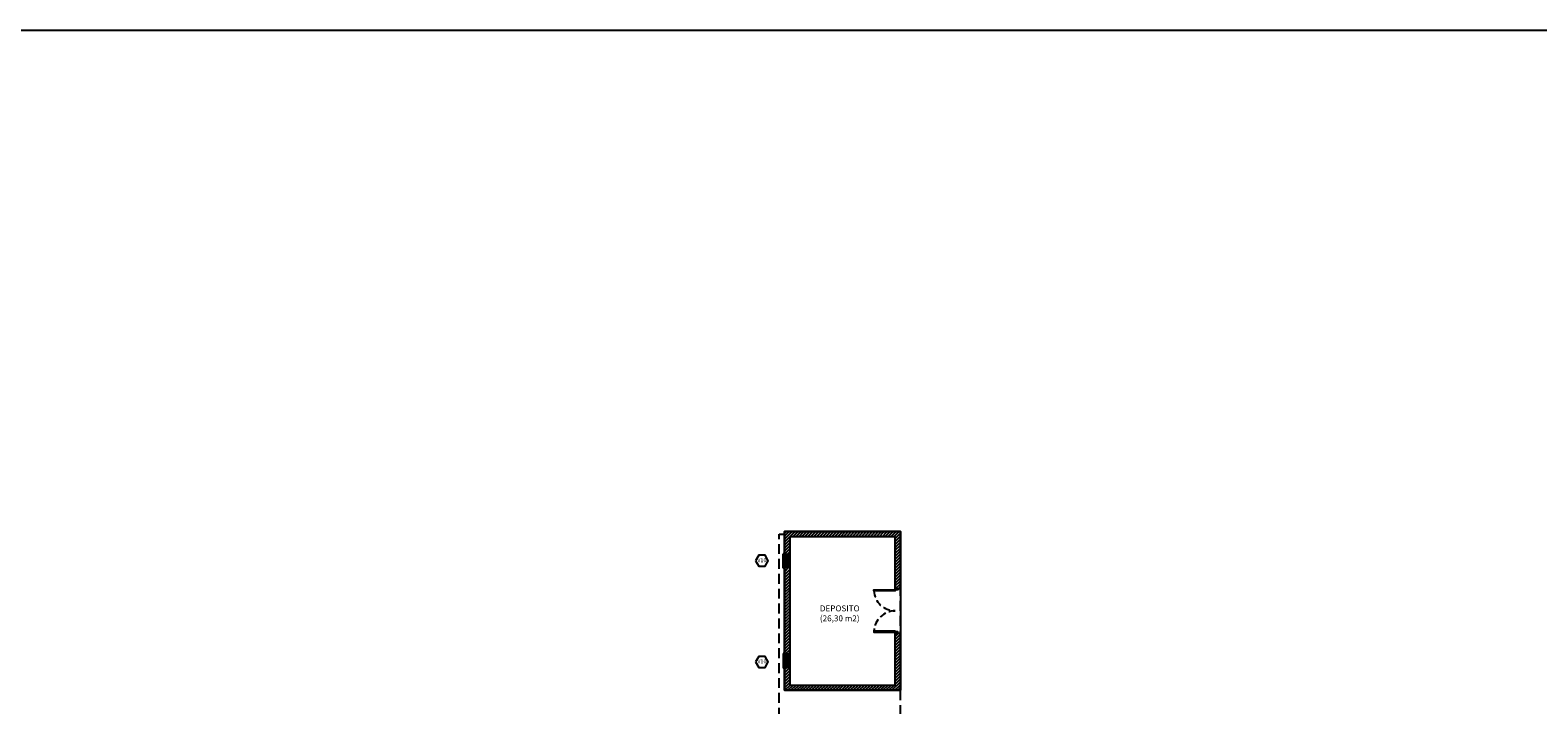
# Model space of a CAD drawing. Units: millimetres. Extents: x -385 to 1837, y 28 to 463.
# Drawn here: x -217 to -160, y 292 to 318 of the extents above; entities that cross this region are included whole.
import ezdxf

# ---------------------------------------------------------------- set-up
doc = ezdxf.new("R2010")
doc.units = ezdxf.units.MM
doc.linetypes.add('DASHED2', pattern=[0.375, 0.25, -0.125])
doc.linetypes.add('HIDDEN2', pattern=[0.1875, 0.125, -0.0625])
for name, color, linetype in [('codigos', 3, 'Continuous'), ('LAYER2', 2, 'Continuous'), ('LAYER6', 6, 'Continuous'), ('Sanitarios', 5, 'Continuous'), ('Texto', 1, 'Continuous'), ('Trama Construido', 8, 'Continuous')]:
    doc.layers.add(name, color=color, linetype=linetype)
doc.styles.get("Standard").update_dxf_attribs({"font": 'arial.ttf'})

# ---------------------------------------------------------------- blocks, each defined once
blk = doc.blocks.new('PUERTA-DOBLE-160')
for points in [[(0.04, 0.12), (0.08, 0.12), (0.08, 0.92), (0.04, 0.92)], [(1.64, 0.12), (1.6, 0.12), (1.6, 0.92), (1.64, 0.92)], [(0, 0.02), (0.05, 0.02), (0.05, 0.08), (0.04, 0.08), (0.04, 0.12), (0, 0.12)], [(1.68, 0.02), (1.63, 0.02), (1.63, 0.08), (1.64, 0.08), (1.64, 0.12), (1.68, 0.12)]]:
    blk.add_lwpolyline(points, close=True)
at = {"linetype": 'DASHED2'}
for centre, start, end in [((0.038, 0.119), 0.0552, 87.0072), ((1.642, 0.119), 92.9928, 179.9448)]:
    blk.add_arc(centre, 0.802, start, end, dxfattribs=at)

msp = doc.modelspace()

# ---------------------------------------------------------------- hatches: boundary and pattern name
at = {"layer": 'Trama Construido'}
h = msp.add_hatch(dxfattribs=at)
h.set_pattern_fill('ANSI31', color=256, scale=0.025)
h.set_pattern_definition([(45, (-302.86115, 69.83274), (-0.0561266, 0.0561266), [])])
h.paths.add_polyline_path([(-188.9141, 297.7036), (-188.7141, 297.7036), (-188.7141, 298.3686), (-184.7341, 298.3686), (-184.7341, 296.4086), (-184.6141, 296.4086), (-184.5341, 296.4086), (-184.5341, 298.5686), (-188.9141, 298.5686)])
h.paths.add_polyline_path([(-188.7141, 293.4336), (-188.9141, 293.4336), (-188.9141, 292.5686), (-184.5341, 292.5686), (-184.5341, 294.7286), (-184.7341, 294.7286), (-184.7341, 292.7686), (-188.7141, 292.7686)])
h.paths.add_polyline_path([(-188.9141, 293.9336), (-188.7141, 293.9336), (-188.7141, 297.2036), (-188.9141, 297.2036)])

# ---------------------------------------------------------------- linework, layer by layer
at = {"color": 7, "linetype": 'HIDDEN2', "ltscale": 3}
for p, q in [((-189.1141, 290.9686), (-189.1141, 298.4686)), ((-189.1141, 298.4686), (-188.9141, 298.4686)), ((-184.5341, 291.0686), (-184.5341, 298.5686))]:
    msp.add_line(p, q, dxfattribs=at)
at = {"layer": 'codigos', "lineweight": 25}
for points in [[(-190.0008, 297.4628), (-189.8815, 297.2562), (-189.643, 297.2562), (-189.5237, 297.4628), (-189.643, 297.6694), (-189.8815, 297.6694)], [(-190.0008, 293.6422), (-189.8815, 293.4356), (-189.643, 293.4356), (-189.5237, 293.6422), (-189.643, 293.8488), (-189.8815, 293.8488)]]:
    msp.add_lwpolyline(points, close=True, dxfattribs=at)
at = {"layer": 'LAYER2', "color": 1}
for p, q in [((-188.8341, 297.6536), (-188.8341, 297.2536)), ((-188.7641, 297.6536), (-188.7641, 297.2536)), ((-188.7141, 297.6636), (-188.7141, 297.2436)), ((-188.8341, 293.4836), (-188.8341, 293.8836)), ((-188.7641, 293.4836), (-188.7641, 293.8836)), ((-188.7141, 293.4736), (-188.7141, 293.8936))]:
    msp.add_line(p, q, dxfattribs=at)
at = {"layer": 'LAYER2'}
for points in [[(-188.8341, 297.7036), (-188.8341, 297.6536), (-188.7641, 297.6536), (-188.7641, 297.6636), (-188.7141, 297.6636), (-188.7141, 297.7036)], [(-188.8341, 297.2036), (-188.8341, 297.2536), (-188.7641, 297.2536), (-188.7641, 297.2436), (-188.7141, 297.2436), (-188.7141, 297.2036)], [(-188.8341, 293.9336), (-188.8341, 293.8836), (-188.7641, 293.8836), (-188.7641, 293.8936), (-188.7141, 293.8936), (-188.7141, 293.9336)], [(-188.8341, 293.4336), (-188.8341, 293.4836), (-188.7641, 293.4836), (-188.7641, 293.4736), (-188.7141, 293.4736), (-188.7141, 293.4336)]]:
    msp.add_lwpolyline(points, close=True, dxfattribs=at)
at = {"layer": 'LAYER2', "color": 4, "const_width": 0.005}
for points in [[(-188.7541, 297.6636), (-188.7541, 297.2436)], [(-188.7541, 293.4736), (-188.7541, 293.8936)]]:
    msp.add_lwpolyline(points, dxfattribs=at)
at = {"layer": 'LAYER6', "color": 2}
for p, q in [((-188.9641, 297.1786), (-188.9641, 297.7286)), ((-188.9141, 297.7286), (-188.9641, 297.7286)), ((-188.9141, 297.1786), (-188.9641, 297.1786)), ((-188.9641, 293.9586), (-188.9641, 293.4086)), ((-188.9141, 293.9586), (-188.9641, 293.9586)), ((-188.9141, 293.4086), (-188.9641, 293.4086))]:
    msp.add_line(p, q, dxfattribs=at)
at = {"layer": 'LAYER6'}
for points in [[(-184.7341, 296.4086), (-184.5341, 296.4086)], [(-184.7341, 294.7286), (-184.5341, 294.7286)]]:
    msp.add_lwpolyline(points, dxfattribs=at)
at = {"layer": 'Sanitarios'}
for p, q in [((-188.7141, 297.7036), (-188.9141, 297.7036)), ((-188.7141, 297.2036), (-188.9141, 297.2036)), ((-188.7141, 293.9336), (-188.9141, 293.9336)), ((-188.7141, 293.4336), (-188.9141, 293.4336))]:
    msp.add_line(p, q, dxfattribs=at)
for points in [[(-184.5341, 296.4086), (-184.5341, 298.5686), (-188.9141, 298.5686), (-188.9141, 292.5686), (-184.5341, 292.5686), (-184.5341, 294.7286)], [(-184.7341, 296.4086), (-184.7341, 298.3686), (-188.7141, 298.3686), (-188.7141, 292.7686), (-184.7341, 292.7686), (-184.7341, 294.7286)]]:
    msp.add_lwpolyline(points, dxfattribs=at)
msp.add_lwpolyline([(-188.9141, 298.5686), (-184.5341, 298.5686), (-184.5341, 292.5686), (-188.9141, 292.5686)], close=True, dxfattribs=at)
at = {"layer": 'Texto'}
msp.add_lwpolyline([(-384.7558, 317.5026), (-109.2824, 317.5026), (-109.2824, 175.8001), (-384.7558, 175.8001)], close=True, dxfattribs=at)

# ---------------------------------------------------------------- block references
at = {"layer": 'LAYER2', "rotation": 90}
msp.add_blockref('PUERTA-DOBLE-160', (-184.6141, 294.7286), dxfattribs=at)

# ---------------------------------------------------------------- texts
at = {"layer": 'codigos', "lineweight": 25, "char_height": 0.15, "width": 3.25, "attachment_point": 5}
for insert in [(-189.7623, 297.4628), (-189.7623, 293.6422)]:
    msp.add_mtext('V10', dxfattribs=dict(at, insert=insert))
at = {"layer": 'Texto', "insert": (-186.826, 295.4743), "char_height": 0.225, "width": 3.25, "attachment_point": 5}
msp.add_mtext('{\\fArial|b0|i0|c0|p34;DEPOSITO\\P(26,30 m2)}', dxfattribs=at)

doc.saveas('drawing.dxf')
